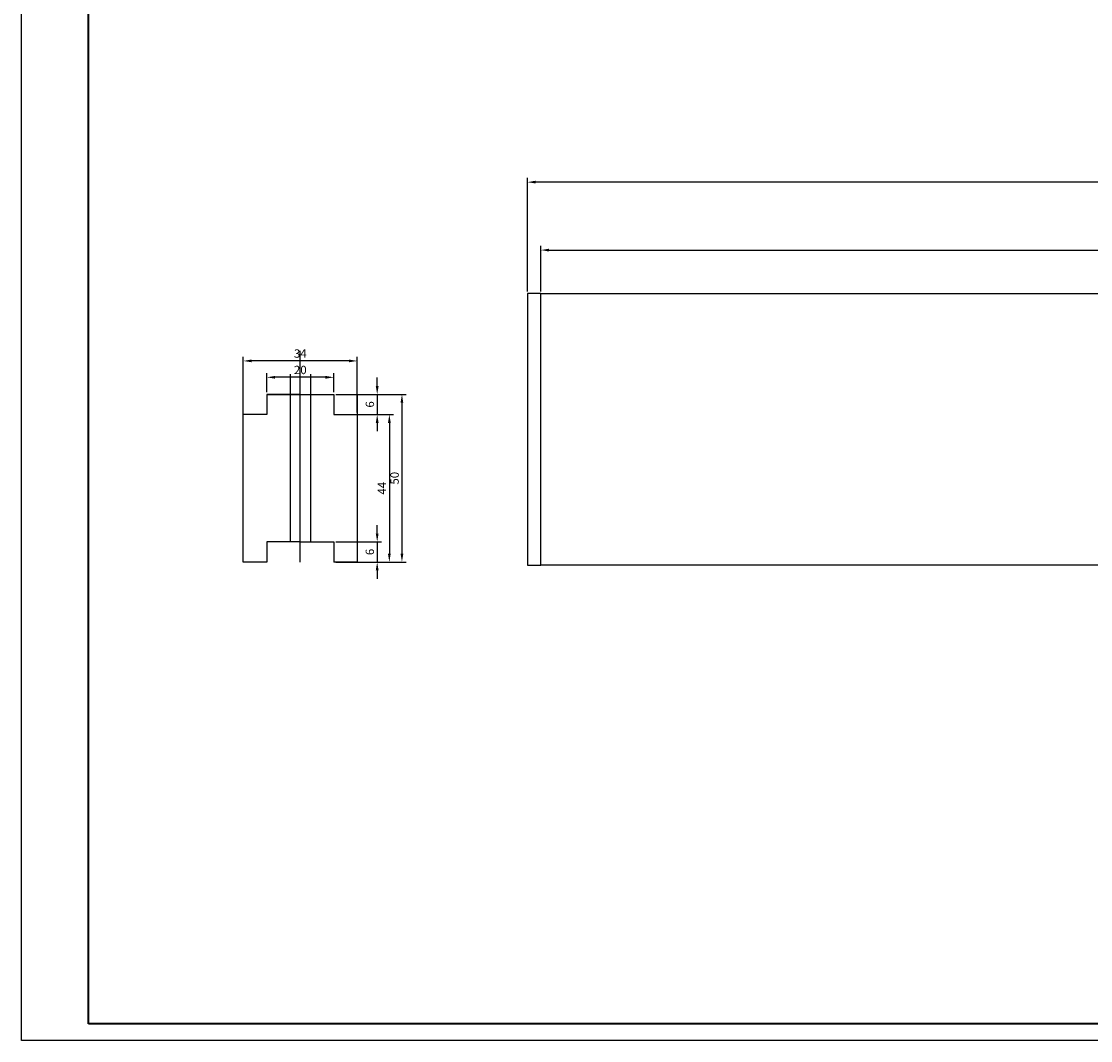
# Model space of a CAD drawing. Units: millimetres. Extents: x 146 to 1335, y 131 to 972.
# Drawn here: x 146 to 465, y 131 to 435 of the extents above; entities that cross this region are included whole.
import ezdxf

# ---------------------------------------------------------------- set-up
doc = ezdxf.new("R2010")
doc.units = ezdxf.units.MM
doc.layers.add('KONTUR', color=7, linetype='Continuous')
doc.layers.add('Основная', color=7, linetype='Continuous', lineweight=40)
doc.styles.get("Standard").update_dxf_attribs({"font": 'ISOCPEUR.TTF'})
doc.dimstyles.new('ISO-25', dxfattribs={"dimtxt": 2.5, "dimasz": 2.5, "dimexe": 1.25, "dimexo": 0.625, "dimtad": 1, "dimtxsty": 'Standard', "dimcen": 2.5, "dimadec": 0, "dimazin": 0, "dimtfac": 1, "dimtmove": 0, "dimatfit": 3, "dimfxl": 1, "dimarcsym": 0})

# ---------------------------------------------------------------- blocks, each defined once
blk = doc.blocks.new('*D170')
at = {"color": 0, "lineweight": -2, "transparency": 16777216}
for p, q in [((252.3, 282.39), (252.3, 284.89)), ((240, 279.89), (253.55, 279.89)), ((252.3, 279.89), (252.3, 273.89)), ((240, 273.89), (253.55, 273.89)), ((252.3, 271.39), (252.3, 268.89))]:
    blk.add_line(p, q, dxfattribs=at)
at = {"color": 0, "transparency": 16777216}
for points in [[(251.88, 282.39), (252.72, 282.39), (252.3, 279.89)], [(251.88, 271.39), (252.72, 271.39), (252.3, 273.89)]]:
    blk.add_solid(points, dxfattribs=at)
at = {"layer": 'Defpoints', "color": 0, "transparency": 16777216}
for p in [(239.37, 279.89), (239.37, 273.89), (252.3, 273.89)]:
    blk.add_point(p, dxfattribs=at)
at = {"color": 0, "transparency": 16777216, "insert": (250.43, 276.89), "char_height": 2.5, "attachment_point": 5, "rotation": 90}
blk.add_mtext('6', dxfattribs=at)
blk = doc.blocks.new('*D171')
at = {"color": 0, "lineweight": -2, "transparency": 16777216}
for p, q in [((212.37, 318.51), (212.37, 335.11)), ((246.37, 318.51), (246.37, 335.11)), ((243.87, 333.86), (214.87, 333.86))]:
    blk.add_line(p, q, dxfattribs=at)
at = {"color": 0, "transparency": 16777216}
for points in [[(214.87, 334.28), (214.87, 333.45), (212.37, 333.86)], [(243.87, 334.28), (243.87, 333.45), (246.37, 333.86)]]:
    blk.add_solid(points, dxfattribs=at)
at = {"layer": 'Defpoints', "color": 0, "transparency": 16777216}
for p in [(212.37, 333.86), (212.37, 317.89), (246.37, 317.89)]:
    blk.add_point(p, dxfattribs=at)
at = {"color": 0, "transparency": 16777216, "insert": (229.37, 335.74), "char_height": 2.5, "attachment_point": 5}
blk.add_mtext('34', dxfattribs=at)
blk = doc.blocks.new('*D172')
at = {"color": 0, "lineweight": -2, "transparency": 16777216}
for p, q in [((219.37, 324.51), (219.37, 330.22)), ((236.87, 328.97), (221.87, 328.97)), ((239.37, 324.51), (239.37, 330.22))]:
    blk.add_line(p, q, dxfattribs=at)
at = {"color": 0, "transparency": 16777216}
for points in [[(221.87, 329.39), (221.87, 328.56), (219.37, 328.97)], [(236.87, 329.39), (236.87, 328.56), (239.37, 328.97)]]:
    blk.add_solid(points, dxfattribs=at)
at = {"layer": 'Defpoints', "color": 0, "transparency": 16777216}
for p in [(219.37, 328.97), (219.37, 323.89), (239.37, 323.89)]:
    blk.add_point(p, dxfattribs=at)
at = {"color": 0, "transparency": 16777216, "insert": (229.37, 330.85), "char_height": 2.5, "attachment_point": 5}
blk.add_mtext('20', dxfattribs=at)
blk = doc.blocks.new('*D173')
at = {"color": 0, "lineweight": -2, "transparency": 16777216}
for p, q in [((252.3, 326.39), (252.3, 328.89)), ((240, 323.89), (253.55, 323.89)), ((252.3, 323.89), (252.3, 317.89)), ((240, 317.89), (253.55, 317.89)), ((252.3, 315.39), (252.3, 312.89))]:
    blk.add_line(p, q, dxfattribs=at)
at = {"color": 0, "transparency": 16777216}
for points in [[(251.88, 326.39), (252.72, 326.39), (252.3, 323.89)], [(251.88, 315.39), (252.72, 315.39), (252.3, 317.89)]]:
    blk.add_solid(points, dxfattribs=at)
at = {"layer": 'Defpoints', "color": 0, "transparency": 16777216}
for p in [(239.37, 323.89), (239.37, 317.89), (252.3, 317.89)]:
    blk.add_point(p, dxfattribs=at)
at = {"color": 0, "transparency": 16777216, "insert": (250.43, 320.89), "char_height": 2.5, "attachment_point": 5, "rotation": 90}
blk.add_mtext('6', dxfattribs=at)
blk = doc.blocks.new('*D174')
at = {"color": 0, "lineweight": -2, "transparency": 16777216}
for p, q in [((240, 323.89), (260.93, 323.89)), ((259.68, 321.39), (259.68, 276.39)), ((240, 273.89), (260.93, 273.89))]:
    blk.add_line(p, q, dxfattribs=at)
at = {"color": 0, "transparency": 16777216}
for points in [[(259.26, 321.39), (260.09, 321.39), (259.68, 323.89)], [(259.26, 276.39), (260.09, 276.39), (259.68, 273.89)]]:
    blk.add_solid(points, dxfattribs=at)
at = {"layer": 'Defpoints', "color": 0, "transparency": 16777216}
for p in [(239.37, 323.89), (239.37, 273.89), (259.68, 273.89)]:
    blk.add_point(p, dxfattribs=at)
at = {"color": 0, "transparency": 16777216, "insert": (257.8, 298.89), "char_height": 2.5, "attachment_point": 5, "rotation": 90}
blk.add_mtext('50', dxfattribs=at)
blk = doc.blocks.new('*D175')
at = {"color": 0, "lineweight": -2, "transparency": 16777216}
for p, q in [((247, 317.89), (257.18, 317.89)), ((255.93, 315.39), (255.93, 276.39)), ((247, 273.89), (257.18, 273.89))]:
    blk.add_line(p, q, dxfattribs=at)
at = {"color": 0, "transparency": 16777216}
for points in [[(255.51, 315.39), (256.34, 315.39), (255.93, 317.89)], [(255.51, 276.39), (256.34, 276.39), (255.93, 273.89)]]:
    blk.add_solid(points, dxfattribs=at)
at = {"layer": 'Defpoints', "color": 0, "transparency": 16777216}
for p in [(246.37, 317.89), (246.37, 273.89), (255.93, 273.89)]:
    blk.add_point(p, dxfattribs=at)
at = {"color": 0, "transparency": 16777216, "insert": (254.05, 295.89), "char_height": 2.5, "attachment_point": 5, "rotation": 90}
blk.add_mtext('44', dxfattribs=at)
blk = doc.blocks.new('*D176')
at = {"color": 0, "lineweight": -2, "transparency": 16777216}
for p, q in [((297.08, 354.61), (297.08, 388.42)), ((769.58, 387.17), (299.58, 387.17)), ((772.08, 354.61), (772.08, 388.42))]:
    blk.add_line(p, q, dxfattribs=at)
at = {"color": 0, "transparency": 16777216}
for points in [[(299.58, 387.59), (299.58, 386.76), (297.08, 387.17)], [(769.58, 387.59), (769.58, 386.76), (772.08, 387.17)]]:
    blk.add_solid(points, dxfattribs=at)
at = {"layer": 'Defpoints', "color": 0, "transparency": 16777216}
for p in [(297.08, 387.17), (297.08, 353.98), (772.08, 353.98)]:
    blk.add_point(p, dxfattribs=at)
at = {"color": 0, "transparency": 16777216, "insert": (534.58, 389.05), "char_height": 2.5, "attachment_point": 5}
blk.add_mtext('475', dxfattribs=at)
blk = doc.blocks.new('*D177')
at = {"color": 0, "lineweight": -2, "transparency": 16777216}
for p, q in [((301.08, 354.61), (301.08, 368.16)), ((303.58, 366.91), (765.58, 366.91)), ((768.08, 354.61), (768.08, 368.16))]:
    blk.add_line(p, q, dxfattribs=at)
at = {"color": 0, "transparency": 16777216}
for points in [[(303.58, 367.33), (303.58, 366.49), (301.08, 366.91)], [(765.58, 367.33), (765.58, 366.49), (768.08, 366.91)]]:
    blk.add_solid(points, dxfattribs=at)
at = {"layer": 'Defpoints', "color": 0, "transparency": 16777216}
for p in [(768.08, 366.91), (301.08, 353.98), (768.08, 353.98)]:
    blk.add_point(p, dxfattribs=at)
at = {"color": 0, "transparency": 16777216, "insert": (534.58, 368.79), "char_height": 2.5, "attachment_point": 5}
blk.add_mtext('467', dxfattribs=at)
blk = doc.blocks.new('Рамка формата А0 горизонтальная и вертикальная 100 рс LOGO autocad')
at = {"layer": 'KONTUR'}
for p, q in [((1403.54, 73.57), (1403.54, 914.57)), ((2592.54, 73.57), (1403.54, 73.57))]:
    blk.add_line(p, q, dxfattribs=at)
at = {"layer": 'Основная'}
for p, q in [((1423.54, 118.57), (1423.54, 909.57)), ((1423.54, 78.57), (1423.54, 118.57)), ((2587.54, 78.57), (1423.54, 78.57))]:
    blk.add_line(p, q, dxfattribs=at)

msp = doc.modelspace()

# ---------------------------------------------------------------- linework, layer by layer
for p, q in [((301.083, 353.981), (297.083, 353.981)), ((297.083, 353.981), (297.083, 272.981)), ((301.083, 272.981), (301.083, 353.981)), ((301.083, 353.981), (768.083, 353.981)), ((226.373, 329.888), (226.373, 279.888)), ((232.373, 329.888), (232.373, 279.888)), ((212.373, 273.888), (212.373, 323.888)), ((219.373, 323.888), (239.373, 323.888)), ((229.373, 323.888), (219.373, 323.888)), ((219.373, 323.888), (219.373, 317.888)), ((229.373, 323.888), (226.373, 323.888)), ((229.373, 323.888), (239.373, 323.888)), ((229.373, 323.888), (232.373, 323.888)), ((239.373, 323.888), (239.373, 317.888)), ((246.373, 323.888), (246.373, 273.888)), ((219.373, 317.888), (212.373, 317.888)), ((239.373, 317.888), (246.373, 317.888)), ((229.373, 279.888), (219.373, 279.888)), ((219.373, 279.888), (219.373, 273.888)), ((229.373, 279.888), (239.373, 279.888)), ((229.373, 273.888), (229.373, 278.888)), ((239.373, 279.888), (239.373, 273.888)), ((219.373, 273.888), (212.373, 273.888)), ((246.373, 273.888), (239.373, 273.888)), ((297.083, 272.981), (301.083, 272.981)), ((768.083, 272.981), (301.083, 272.981))]:
    msp.add_line(p, q)
at = {"color": 1}
msp.add_line((229.373, 273.888), (229.373, 336.888), dxfattribs=at)

# ---------------------------------------------------------------- block references
msp.add_blockref('Рамка формата А0 горизонтальная и вертикальная 100 рс LOGO autocad', (-1257.356, 57.618))

# ---------------------------------------------------------------- dimensions: what is measured, and where the dimension line sits
for base, p1, p2, angle, picture, middle in [((297.083, 387.173), (772.083, 353.981), (297.083, 353.981), 180, '*D176', (534.583, 389.048)), ((768.083, 366.911), (301.083, 353.981), (768.083, 353.981), 180, '*D177', (534.583, 368.786)), ((212.373, 333.863), (246.373, 317.888), (212.373, 317.888), 180, '*D171', (229.373, 335.738)), ((219.373, 328.974), (239.373, 323.888), (219.373, 323.888), 180, '*D172', (229.373, 330.849)), ((252.3, 317.888), (239.373, 323.888), (239.373, 317.888), 90, '*D173', (250.425, 320.888)), ((259.678, 273.888), (239.373, 323.888), (239.373, 273.888), 90, '*D174', (257.803, 298.888)), ((255.928, 273.888), (246.373, 317.888), (246.373, 273.888), 90, '*D175', (254.053, 295.888)), ((252.3, 273.888), (239.373, 279.888), (239.373, 273.888), 90, '*D170', (250.425, 276.888))]:
    dim = msp.add_linear_dim(base=base, p1=p1, p2=p2, angle=angle, dimstyle='ISO-25')
    dim.commit()
    dim.dimension.update_dxf_attribs({"geometry": picture, "text_midpoint": middle})

doc.saveas('drawing.dxf')
